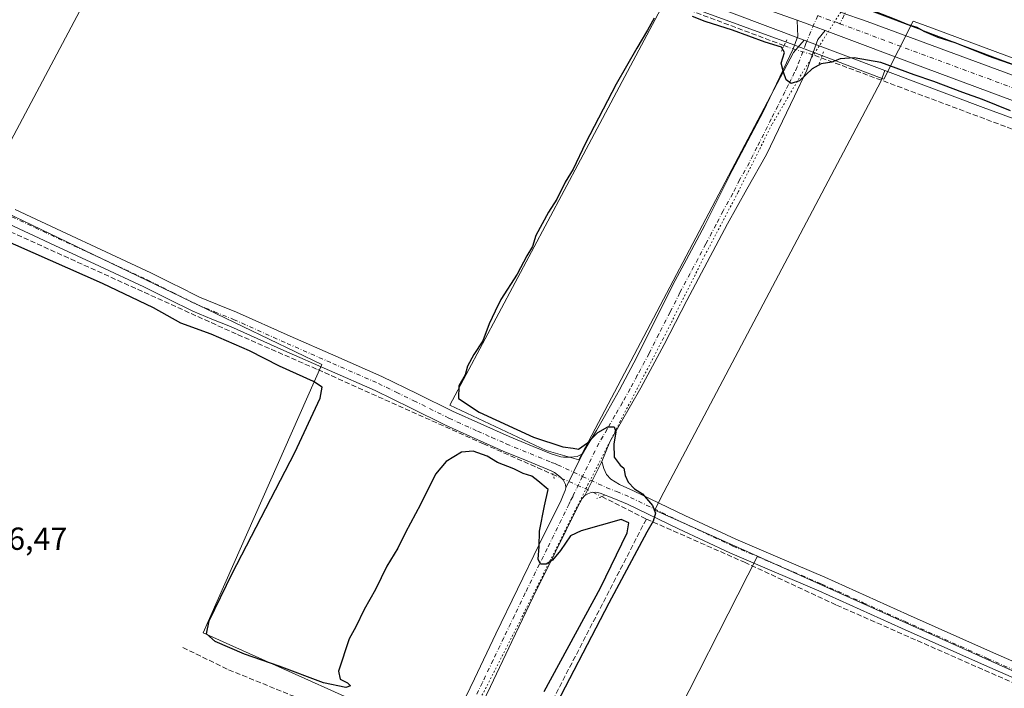
# Model space of a CAD drawing. Units: metres. Extents: x 556507 to 559959, y 4700908 to 4703244.
# Drawn here: x 559197 to 559506, y 4701411 to 4701621 of the extents above; entities that cross this region are included whole.
import ezdxf

# ---------------------------------------------------------------- set-up
doc = ezdxf.new("R2010")
doc.units = ezdxf.units.M
doc.header["$MEASUREMENT"] = 0
for name, pattern in [('DGN Style 3', [2.307223458686699, 1.648016756204785, -0.6592067024819142]), ('DGN Style 4', [2.6384748266838614, 1.318413404963828, -0.6592067024819142, 0.001648016756204785, -0.6592067024819142]), ('DGN Style 5', [1.1536117293433497, 0.4944050268614355, -0.6592067024819142])]:
    doc.linetypes.add(name, pattern=pattern)
for name, color, linetype, lineweight in [('Camino Cxs', 7, 'Continuous', 0), ('Camino eje', 30, 'DGN Style 4', 13), ('Carretera de calzada única Cxs', 7, 'Continuous', 13), ('Carretera de calzada única eje', 7, 'DGN Style 4', 0), ('Corriente artificial lineal', 4, 'DGN Style 3', 13), ('Corriente artificial lineal oculto', 135, 'DGN Style 4', 13), ('Cultivos herbáceos CxS', 92, 'Continuous', 0), ('Cultivos leñosos CxS', 92, 'Continuous', 0), ('Curva de nivel maestra', 30, 'Continuous', 30), ('Núcleo urbano CxS', 7, 'Continuous', 0), ('Pista no pavimentada Cxs', 111, 'Continuous', 0), ('Pista no pavimentada eje', 91, 'DGN Style 4', 0), ('Pista pavimentada eje', 135, 'DGN Style 4', 0), ('Puente lineal', 2, 'DGN Style 5', 0), ('Rótulo de punto de cota en terreno', 7, 'Continuous', 0), ('Senda', 7, 'DGN Style 3', 0), ('Vía pecuaria CxS', 92, 'Continuous', 13), ('Vía pecuaria eje', 92, 'DGN Style 5', 0)]:
    doc.layers.add(name, color=color, linetype=linetype, lineweight=lineweight)
doc.styles.add('Style-Arial', font='txt')

msp = doc.modelspace()

# ---------------------------------------------------------------- linework, layer by layer
at = {"layer": 'Camino Cxs', "color": 7, "linetype": 'Continuous', "lineweight": 0, "extrusion": (-0.8549312866063524, 0.4234817217528969, 0.2995926009146569), "elevation": 1512871.797005193, "flags": 128}
msp.add_lwpolyline([(-4461248.596719791, -474699.0425178841), (-4461242.153758281, -474698.6430701416), (-4461236.755834046, -474698.7064828638)], dxfattribs=at)
at = {"layer": 'Camino Cxs', "color": 7, "linetype": 'Continuous', "lineweight": 0}
for points in [[(559195.7001, 4701561.5101, 350.7485000000015), (559210.2401000002, 4701554.700099999, 350.6814000000013), (559224.2200999996, 4701548.210100001, 350.6965000000055), (559238.2500999998, 4701541.6801, 350.7834000000003), (559246.0000999998, 4701537.8201, 350.9303999999975), (559246.5100999996, 4701537.5601, 350.9437999999937), (559253.5401, 4701534.0801, 351.1065999999992), (559259.2500999998, 4701531.7301, 351.0861000000005), (559265.2200999996, 4701529.3101, 351.0022999999928), (559282.0301000001, 4701521.7601, 350.5151000000042), (559296.3400999998, 4701515.5001, 350.4790000000066), (559310.7600999996, 4701509.170100001, 350.4069000000018), (559321.9301000005, 4701503.7301, 350.540599999993), (559332.9101, 4701498.290100001, 350.7234999999928), (559341.8201000001, 4701494.2501, 350.6021999999939), (559350.7801000001, 4701490.280099999, 350.4937999999966), (559358.2401000002, 4701487.200099999, 350.4943000000058), (559363.9501, 4701484.850099999, 350.4676999999938), (559366.9200999998, 4701483.890100001, 350.4952000000048), (559367.8000999996, 4701483.8101, 350.4885000000068), (559370.1300999997, 4701483.8201, 350.4743000000017), (559371.0500999996, 4701483.9001, 350.4612999999954), (559372.1228999998, 4701484.069700001, 350.4401999999973), (559373.7237, 4701484.894300001, 350.3974000000017), (559370.9710999997, 4701479.067700001, 350.7785000000004), (559368.5581, 4701474.2391, 350.7179999999935), (559368.3701, 4701475.2401, 350.7382000000071), (559367.7001, 4701476.700099999, 350.7636999999959), (559366.8501000004, 4701477.5701, 350.7498000000051), (559365.9200999998, 4701478.300100001, 350.6929999999993), (559364.9301000005, 4701478.970100001, 350.6551000000036), (559363.8901000004, 4701479.550100001, 350.6343999999954), (559356.3601000002, 4701482.6501, 350.7017000000051), (559348.8501000004, 4701485.7501, 350.6319999999978), (559339.8000999996, 4701489.7501, 350.7399000000005), (559330.8000999996, 4701493.8301, 350.8472000000039), (559319.7600999996, 4701499.300100001, 350.6347999999998), (559308.6901000004, 4701504.700099999, 350.5954000000056), (559294.3701, 4701510.9901, 350.6459000000032), (559280.0301000001, 4701517.2601, 350.7768000000069), (559271.6601, 4701521.020099999, 350.9379000000045), (559263.2801000001, 4701524.780099999, 351.1750999999931), (559257.3901000004, 4701527.170100001, 351.273199999996), (559251.5100999996, 4701529.600099999, 351.3233000000037), (559243.8000999996, 4701533.4101, 351.1024000000034), (559236.1101000002, 4701537.2401, 350.9330999999947), (559222.1401000004, 4701543.7501, 350.8843999999954), (559208.1601, 4701550.2401, 350.8086999999941), (559193.6300999997, 4701557.040100001, 350.8543000000063)], [(559195.7001, 4701561.5101, 350.7485000000015), (559210.2401000002, 4701554.700099999, 350.6814000000013), (559224.2200999996, 4701548.210100001, 350.6965000000055), (559238.2500999998, 4701541.6801, 350.7834000000003), (559246.0000999998, 4701537.8201, 350.9303999999975), (559246.5100999996, 4701537.5601, 350.9437999999937), (559253.5401, 4701534.0801, 351.1065999999992), (559259.2500999998, 4701531.7301, 351.0861000000005), (559265.2200999996, 4701529.3101, 351.0022999999928), (559282.0301000001, 4701521.7601, 350.5151000000042), (559296.3400999998, 4701515.5001, 350.4790000000066), (559310.7600999996, 4701509.170100001, 350.4069000000018), (559321.9301000005, 4701503.7301, 350.540599999993), (559332.9101, 4701498.290100001, 350.7234999999928), (559341.8201000001, 4701494.2501, 350.6021999999939), (559350.7801000001, 4701490.280099999, 350.4937999999966), (559358.2401000002, 4701487.200099999, 350.4943000000058), (559363.9501, 4701484.850099999, 350.4676999999938), (559366.9200999998, 4701483.890100001, 350.4952000000048), (559367.8000999996, 4701483.8101, 350.4885000000068), (559370.1300999997, 4701483.8201, 350.4743000000017), (559371.0500999996, 4701483.9001, 350.4612999999954), (559372.1228999998, 4701484.069700001, 350.4401999999973), (559373.7237, 4701484.894300001, 350.3974000000017)], [(559368.5581, 4701474.2391, 350.7179999999935), (559368.3701, 4701475.2401, 350.7382000000071), (559367.7001, 4701476.700099999, 350.7636999999959), (559366.8501000004, 4701477.5701, 350.7498000000051), (559365.9200999998, 4701478.300100001, 350.6929999999993), (559364.9301000005, 4701478.970100001, 350.6551000000036), (559363.8901000004, 4701479.550100001, 350.6343999999954), (559356.3601000002, 4701482.6501, 350.7017000000051), (559348.8501000004, 4701485.7501, 350.6319999999978), (559339.8000999996, 4701489.7501, 350.7399000000005), (559330.8000999996, 4701493.8301, 350.8472000000039), (559319.7600999996, 4701499.300100001, 350.6347999999998), (559308.6901000004, 4701504.700099999, 350.5954000000056), (559294.3701, 4701510.9901, 350.6459000000032), (559280.0301000001, 4701517.2601, 350.7768000000069), (559271.6601, 4701521.020099999, 350.9379000000045), (559263.2801000001, 4701524.780099999, 351.1750999999931), (559257.3901000004, 4701527.170100001, 351.273199999996), (559251.5100999996, 4701529.600099999, 351.3233000000037), (559243.8000999996, 4701533.4101, 351.1024000000034), (559236.1101000002, 4701537.2401, 350.9330999999947), (559222.1401000004, 4701543.7501, 350.8843999999954), (559208.1601, 4701550.2401, 350.8086999999941), (559193.6300999997, 4701557.040100001, 350.8543000000063)]]:
    msp.add_polyline3d(points, dxfattribs=at)
at = {"layer": 'Camino eje', "color": 30, "linetype": 'DGN Style 4', "lineweight": 13}
msp.add_polyline3d([(559194.6651, 4701559.2751, 350.809500000003), (559201.9351000004, 4701555.870100001, 350.7814000000071), (559209.2001, 4701552.470100001, 350.7342000000062), (559223.1801000005, 4701545.9801, 350.7770000000019), (559230.1651, 4701542.725099999, 350.7976999999955), (559237.1801000005, 4701539.460100001, 350.8877999999968), (559245.0274999999, 4701535.550100001, 351.0461000000068), (559250.0251000002, 4701533.075099999, 351.2372000000032), (559252.5251000002, 4701531.840100001, 351.3077999999951), (559255.4650999998, 4701530.6251, 351.2646999999997), (559258.3201000001, 4701529.450099999, 351.232600000003), (559264.2500999998, 4701527.045100001, 351.2204000000056), (559281.0301000001, 4701519.5101, 350.6634999999951), (559295.3551000003, 4701513.245100001, 350.5720000000001), (559309.7251000004, 4701506.9351, 350.530899999998), (559315.3101000004, 4701504.215100001, 350.5684000000037), (559320.8450999996, 4701501.515100001, 350.6459999999934), (559331.8551000003, 4701496.0601, 350.857999999993), (559340.8101000004, 4701492.0001, 350.8350999999966), (559345.2901, 4701490.015100001, 350.6821999999956), (559349.8151000004, 4701488.015100001, 350.7235999999975), (559357.3000999996, 4701484.925100001, 350.6345000000001), (559363.9200999998, 4701482.200099999, 350.7127999999939), (559365.3075000001, 4701481.7751, 350.6886999999988), (559365.9250999996, 4701481.4301, 350.684500000003), (559373.7594999997, 4701477.7623, 350.8524000000034)], dxfattribs=at)
at = {"layer": 'Carretera de calzada única Cxs', "color": 7, "linetype": 'Continuous', "lineweight": 13, "extrusion": (-0.0766956768158216, -0.2136572820053097, 0.9738933920116034), "elevation": -1047100.783283508, "flags": 128}
msp.add_lwpolyline([(-1061925.025842748, 4493783.310462981), (-1061931.082347839, 4493783.387553501), (-1061934.3950973, 4493783.383148328)], dxfattribs=at)
at = {"layer": 'Carretera de calzada única Cxs', "color": 7, "linetype": 'Continuous', "lineweight": 13}
for points in [[(559441.1107000001, 4701620.9253, 350.6331000000064), (559423.0000999998, 4701627.4001, 350.7081999999937), (559385.2001, 4701641.5101, 351.4706000000006), (559299.0201000003, 4701673.5801, 351.0602000000072), (559233.7001, 4701697.960100001, 351.3853999999992), (559214.2200999996, 4701705.4301, 351.457899999994), (559161.1401000004, 4701724.790100001, 351.7734000000055), (559117.6300999997, 4701741.0101, 352.0100999999996), (559064.4401000004, 4701760.960100001, 352.3950000000041), (559054.3701, 4701764.630100001, 352.5132000000012)], [(559171.4101, 4701729.2301, 351.6278000000021), (559218.7701000003, 4701711.720100001, 351.3726000000024), (559253.7600999996, 4701698.6601, 351.2078000000038), (559300.6501000002, 4701680.9301, 351.0225999999966), (559362.5701000001, 4701657.840100001, 350.9986000000063), (559439.1001000004, 4701629.5001, 350.5528999999952), (559451.4819, 4701624.734999999, 350.5445999999938), (559452.4301000005, 4701624.370100001, 350.5461000000068), (559456.7100999998, 4701622.7301, 350.573000000004), (559460.9628999997, 4701621.257900001, 350.5216999999975), (559461.6501000002, 4701621.020099999, 350.5155999999988), (559463.1300999997, 4701620.5101, 350.497000000003), (559522.2600999996, 4701598.630100001, 350.2967999999965)], [(559513.1700999998, 4701594.040100001, 350.3714999999939), (559481.4401000004, 4701605.9301, 350.4567999999999), (559449.9051000001, 4701617.693200001, 350.616599999994), (559444.2301000003, 4701619.8101, 350.6340999999957), (559441.1107000001, 4701620.9253, 350.6331000000064), (559423.0000999998, 4701627.4001, 350.7081999999937), (559385.2001, 4701641.5101, 351.4706000000006), (559299.0201000003, 4701673.5801, 351.0602000000072), (559233.7001, 4701697.960100001, 351.3853999999992), (559214.2200999996, 4701705.4301, 351.457899999994), (559161.1401000004, 4701724.790100001, 351.7734000000055)], [(559460.9628999997, 4701621.257900001, 350.5216999999975), (559461.6501000002, 4701621.020099999, 350.5155999999988), (559463.1300999997, 4701620.5101, 350.497000000003), (559522.2600999996, 4701598.630100001, 350.2967999999965), (559574.6101000002, 4701578.780099999, 350.1245000000054), (559624.5900999998, 4701560.100099999, 349.982600000003), (559658.0201000003, 4701547.5601, 349.9526999999944), (559691.4401000004, 4701535.020099999, 349.8659000000043), (559733.1601, 4701519.4901, 349.7127999999939), (559812.8300999999, 4701490.220100001, 349.4591999999975), (559854.4901000002, 4701474.110099999, 349.3695000000007), (559918.2901, 4701450.450099999, 349.1407000000036), (559947.1350999996, 4701439.884500001, 349.4805000000051)], [(559947.2037000004, 4701431.8651, 349.3046999999933), (559916.3000999996, 4701443.6801, 349.1622000000062), (559913.8501000004, 4701444.610099999, 349.1478000000061), (559849.4501, 4701468.530099999, 349.2960000000021), (559790.9001000002, 4701490.3301, 349.4891999999964), (559720.9101, 4701516.2301, 349.7216000000044), (559689.3000999996, 4701528.360099999, 349.8573000000033), (559670.0500999996, 4701535.360099999, 349.837400000004), (559622.8101000004, 4701553.200099999, 350.0207999999984), (559595.9801000003, 4701563.2301, 350.1034999999974), (559513.1700999998, 4701594.040100001, 350.3714999999939), (559481.4401000004, 4701605.9301, 350.4567999999999), (559449.9051000001, 4701617.693200001, 350.616599999994)]]:
    msp.add_polyline3d(points, dxfattribs=at)
at = {"layer": 'Carretera de calzada única eje', "color": 7, "linetype": 'DGN Style 4', "lineweight": 0, "extrusion": (0.0372266439552028, 0.0917037343845101, 0.9950902482085571), "elevation": 452331.5995590991, "flags": 128}
msp.add_lwpolyline([(1250069.003830448, -4544330.780200637), (1250050.071992359, -4544331.320970893), (1250018.558551365, -4544332.308111562), (1250001.615963215, -4544332.7699569), (1249973.636500767, -4544333.426015604), (1249929.48047363, -4544334.727186679), (1249902.812515953, -4544335.477117495), (1249888.49357868, -4544335.883982036), (1249870.65231282, -4544336.361878098), (1249845.402460172, -4544336.988005615), (1249827.570459962, -4544337.461871781), (1249817.331167426, -4544337.839402329), (1249800.408302733, -4544338.163118993), (1249778.152085699, -4544338.827196559), (1249740.860631602, -4544339.995899144), (1249698.448935159, -4544341.416323041), (1249667.21924344, -4544342.336769359), (1249644.891010093, -4544342.715986807), (1249610.557045748, -4544343.751768228), (1249576.54994841, -4544344.790602473), (1249575.242755797, -4544344.814538915), (1249559.895697096, -4544345.343648817), (1249543.354333858, -4544345.691399272), (1249543.349747812, -4544345.691533482)], dxfattribs=at)
at = {"layer": 'Carretera de calzada única eje', "color": 7, "linetype": 'DGN Style 4', "lineweight": 0}
msp.add_polyline3d([(559447.5774999997, 4701622.379699999, 350.6775999999954), (559450.4700999996, 4701621.270099999, 350.6368999999977), (559453.6801000005, 4701620.1601, 350.6101000000053), (559454.5355000002, 4701619.8409, 350.6073000000033)], dxfattribs=at)
at = {"layer": 'Corriente artificial lineal', "color": 4, "linetype": 'DGN Style 3', "lineweight": 13, "extrusion": (0.02297895149366606, -0.01156093997110181, 0.9996691014807032), "elevation": -41148.87757049144, "flags": 128}
msp.add_lwpolyline([(4451291.008311783, 1612778.564384359), (4451291.008311783, 1612762.901534406)], dxfattribs=at)
at = {"layer": 'Corriente artificial lineal', "color": 4, "linetype": 'DGN Style 3', "lineweight": 13}
for points in [[(559052.6963000001, 4701756.288899999, 352.2188000000024), (559066.8781000003, 4701751.208699999, 351.7777999999962), (559119.1599000003, 4701731.735500001, 351.540399999998), (559148.1583000004, 4701720.1995, 351.3752999999998), (559188.0575000001, 4701706.229699999, 351.0822999999946), (559236.6349, 4701687.496900001, 350.9878000000026), (559261.9293000001, 4701678.0779, 350.8855999999942), (559312.5176999997, 4701659.7687, 350.7826999999961), (559374.8537, 4701636.485500001, 350.4431999999942), (559403.0055, 4701625.690300001, 350.2400000000052), (559437.0114000002, 4701612.9749, 350.1717999999965)], [(558976.6020999998, 4701651.301899999, 351.7753999999986), (558986.6562999999, 4701647.703700001, 351.8144000000029), (559021.2638999998, 4701631.828700001, 351.4300999999978), (559074.9212999997, 4701607.804500001, 351.3606), (559110.7988999998, 4701591.4003, 351.1291000000056), (559152.9209000003, 4701572.985300001, 350.968399999998), (559194.1958999997, 4701554.5701, 350.7356), (559265.5277000006, 4701522.290899999, 350.9799000000057), (559290.7160999998, 4701511.284299999, 350.5910000000004), (559342.6803000001, 4701488.000700001, 350.7157000000007), (559364.4966000002, 4701478.380000001, 350.6150000000052)], [(559448.7059000004, 4701609.113600001, 350.3810999999987), (559561.4354999998, 4701567.0613, 349.6236000000063), (559598.9007000001, 4701552.8795, 349.5167999999976), (559660.4959000004, 4701530.442700001, 349.8277999999991), (559701.6651, 4701514.7795, 349.6211999999941), (559767.2818999998, 4701490.543500001, 349.5166000000027), (559835.3328999998, 4701465.037699999, 349.0212000000029), (559906.0296999998, 4701438.791099999, 349.0676999999997), (559947.2803999997, 4701422.895600001, 348.9904999999999)], [(559393.7978999997, 4701464.399900001, 350.3031000000047), (559341.5756999999, 4701363.477700001, 349.9125000000058), (559319.8797000004, 4701320.6151, 349.7139000000025), (559287.4293999998, 4701258.8715, 349.8907000000036)], [(559393.7978999997, 4701464.399900001, 350.3031000000047), (559424.5954999998, 4701450.8533, 350.0691999999981), (559453.4879000001, 4701437.412500001, 349.7262000000046), (559513.8132999997, 4701410.848099999, 349.4670000000042), (559573.2915000003, 4701384.178099999, 349.2094999999972), (559590.2248999998, 4701376.240499999, 349.164300000004), (559634.6750999996, 4701356.978900001, 349.1165000000037), (559666.2440999998, 4701342.3475, 349.0932999999932), (559694.8192999996, 4701329.7797, 348.9897000000055), (559732.3240999999, 4701312.912500001, 348.9832000000025), (559763.6772999996, 4701299.2203, 348.8763999999938), (559783.1243000003, 4701290.0921, 348.7981), (559803.6957, 4701281.294700001, 348.7937999999995), (559836.1732999999, 4701266.015100001, 348.6848000000027), (559862.1687000003, 4701254.373299999, 348.6662000000069), (559871.4452000001, 4701250.715500001, 348.8084999999992)]]:
    msp.add_polyline3d(points, dxfattribs=at)
at = {"layer": 'Corriente artificial lineal oculto', "color": 135, "linetype": 'DGN Style 4', "lineweight": 13, "extrusion": (-0.3220928928206035, -0.7021133365279101, 0.6350535655077459), "elevation": -3480915.341540798, "flags": 128}
msp.add_lwpolyline([(-1451937.621362126, 2862148.362558111), (-1451924.221324983, 2862148.674156738), (-1451920.807043497, 2862148.480362328)], dxfattribs=at)
at = {"layer": 'Corriente artificial lineal oculto', "color": 135, "linetype": 'DGN Style 4', "lineweight": 13}
msp.add_polyline3d([(559437.0114000002, 4701612.9749, 350.1717999999965), (559439.5179000003, 4701612.037699999, 350.2978000000003), (559446.8179000001, 4701609.8179, 350.4474999999948), (559448.7059000004, 4701609.113600001, 350.3810999999987)], dxfattribs=at)
at = {"layer": 'Cultivos herbáceos CxS', "color": 92, "linetype": 'Continuous', "lineweight": 0, "extrusion": (0.3572486108332977, -0.1903824559942753, 0.914400322893243), "elevation": -695006.7622327965, "flags": 128}
msp.add_lwpolyline([(4412286.441594838, 1570770.75022217), (4412279.71676399, 1570770.255176491), (4412147.290812062, 1570770.124992323)], dxfattribs=at)
at = {"layer": 'Cultivos herbáceos CxS', "color": 92, "linetype": 'Continuous', "lineweight": 0, "extrusion": (0.01246611245033778, -0.00469586898939986, 0.9999112684907647), "elevation": -14753.55619860735, "flags": 128}
msp.add_lwpolyline([(559395.4772526897, 4701597.248615431), (559420.8164804352, 4701587.7044102)], dxfattribs=at)
at = {"layer": 'Cultivos herbáceos CxS', "color": 92, "linetype": 'Continuous', "lineweight": 0}
for points in [[(558908.1662999997, 4701831.607999999, 353.2456999999995), (559170.9345000006, 4701733.5397, 351.3500000000058), (559265.3849, 4701698.814900001, 350.8163999999961), (559265.4445000002, 4701698.793, 350.815499999997), (559505.0601000004, 4701608.531500001, 350.0449999999983), (559660.3960999995, 4701551.601299999, 349.5056999999942), (559660.4082000004, 4701551.596899999, 349.505799999999), (559660.4203000005, 4701551.592499999, 349.5059000000037), (559660.4446999999, 4701551.583500001, 349.5060999999987), (559679.7067, 4701544.382099999, 349.6460999999982), (559881.9903999995, 4701468.7523, 349.7011000000057), (559947.0957000004, 4701444.488700001, 349.9118000000017)], [(559660.3960999995, 4701551.601299999, 349.5056999999942), (559505.0601000004, 4701608.531500001, 350.0449999999983), (559265.4445000002, 4701698.793, 350.815499999997), (559265.3849, 4701698.814900001, 350.8163999999961), (559170.9345000006, 4701733.5397, 351.3500000000058)], [(559327.8790999996, 4701395.903899999, 350.0724000000046), (559254.7580000004, 4701428.683900001, 347.8377000000037), (559292.0038999999, 4701512.921499999, 350.599000000002), (559184.4329000004, 4701564.585100001, 350.8185999999987), (559246.6076999997, 4701681.507900001, 350.8712999999989), (559249.3709000004, 4701687.6555, 351.0717000000004), (559259.8337000003, 4701683.809, 351.0207999999984), (559398.5388000002, 4701631.559900001, 350.3709999999992), (559398.3249000004, 4701624.468499999, 350.3156000000017), (559373.1017000005, 4701577.070699999, 350.1557999999932), (559332.1573000001, 4701500.130700001, 350.4603999999963), (559362.3859000001, 4701485.8715, 350.2289000000019), (559372.6530999999, 4701483.0189, 350.3784000000014), (559439.9611000001, 4701610.778700001, 350.3163999999961), (559443.3198999995, 4701614.691199999, 350.5581999999995), (559468.6566000005, 4701605.147100001, 350.1974999999948), (559467.3391000004, 4701601.6523, 349.9428999999946), (559398.3196999999, 4701471.040899999, 349.9138999999996), (559396.4656999996, 4701467.2367, 350.085699999996), (559428.6775000002, 4701452.749299999, 349.9670999999944), (559397.9781, 4701392.5537, 349.7210999999952)], [(559398.5388000002, 4701631.559900001, 350.3709999999992), (559398.3249000004, 4701624.468499999, 350.3156000000017), (559373.1017000005, 4701577.070699999, 350.1557999999932), (559332.1573000001, 4701500.130700001, 350.4603999999963), (559362.3859000001, 4701485.8715, 350.2289000000019), (559372.6530999999, 4701483.0189, 350.3784000000014), (559439.9611000001, 4701610.778700001, 350.3163999999961), (559443.3198999995, 4701614.691199999, 350.5581999999995)], [(559468.6566000005, 4701605.147100001, 350.1974999999948), (559467.3391000004, 4701601.6523, 349.9428999999946), (559398.3196999999, 4701471.040899999, 349.9138999999996), (559396.4656999996, 4701467.2367, 350.085699999996), (559428.6775000002, 4701452.749299999, 349.9670999999944)], [(559184.4329000004, 4701564.585100001, 350.8185999999987), (559292.0038999999, 4701512.921499999, 350.599000000002), (559254.7580000004, 4701428.683900001, 347.8377000000037), (559327.8790999996, 4701395.903899999, 350.0724000000046), (559261.2006000001, 4701266.240900001, 348.7344000000012)], [(559428.6775000002, 4701452.749299999, 349.9670999999944), (559397.9781, 4701392.5537, 349.7210999999952), (559418.5110999999, 4701383.422300001, 349.4527999999991), (559340.1427999996, 4701229.950099999, 349.5831000000035)]]:
    msp.add_polyline3d(points, dxfattribs=at)
at = {"layer": 'Cultivos leñosos CxS', "color": 92, "linetype": 'Continuous', "lineweight": 0, "extrusion": (0.3572486108332977, -0.1903824559942753, 0.914400322893243), "elevation": -695006.7622327965, "flags": 128}
msp.add_lwpolyline([(4412286.441594838, 1570770.75022217), (4412279.71676399, 1570770.255176491), (4412147.290812062, 1570770.124992323)], dxfattribs=at)
at = {"layer": 'Cultivos leñosos CxS', "color": 92, "linetype": 'Continuous', "lineweight": 0, "extrusion": (-0.003660840182103528, 0.001379010671608254, 0.9999923482600899), "elevation": 4786.099765475456, "flags": 128}
msp.add_lwpolyline([(559396.0729738494, 4701629.430294309), (559440.8544590845, 4701612.561578268)], dxfattribs=at)
at = {"layer": 'Cultivos leñosos CxS', "color": 92, "linetype": 'Continuous', "lineweight": 0, "extrusion": (-0.0795448309217631, -0.2249402969798625, 0.9711202205021989), "elevation": -1101743.213775285, "flags": 128}
msp.add_lwpolyline([(-1040029.43606214, 4485821.766673218), (-1039996.53379994, 4485821.076974798), (-1039996.462209781, 4485821.075950542), (-1039895.886481636, 4485819.89568655)], dxfattribs=at)
at = {"layer": 'Cultivos leñosos CxS', "color": 92, "linetype": 'Continuous', "lineweight": 0, "extrusion": (0.004921368911690111, -0.002213525011879908, 0.9999854401115333), "elevation": -7303.666346472643, "flags": 128}
msp.add_lwpolyline([(559420.1804588884, 4701448.100292095), (559512.3394264849, 4701406.649790549)], dxfattribs=at)
msp.add_lwpolyline([(559420.1804588884, 4701448.100292095), (559512.3394264849, 4701406.649790549)], dxfattribs=at)
at = {"layer": 'Cultivos leñosos CxS', "color": 92, "linetype": 'Continuous', "lineweight": 0}
for points in [[(559249.3709000004, 4701687.6555, 351.0717000000004), (559246.6076999997, 4701681.507900001, 350.8712999999989), (559184.4329000004, 4701564.585100001, 350.8185999999987), (559162.7408999996, 4701574.428900001, 350.8497000000062), (559116.5592999998, 4701595.3861, 351.2497000000003), (559117.7533, 4701597.660300001, 351.3089999999939), (559176.4528999999, 4701709.456900001, 351.1968999999954), (559178.2846999997, 4701713.790300001, 351.3708999999944)], [(559443.3198999995, 4701614.691199999, 350.5581999999995), (559439.9611000001, 4701610.778700001, 350.3163999999961), (559372.6530999999, 4701483.0189, 350.3784000000014), (559362.3859000001, 4701485.8715, 350.2289000000019), (559332.1573000001, 4701500.130700001, 350.4603999999963), (559373.1017000005, 4701577.070699999, 350.1557999999932), (559398.3249000004, 4701624.468499999, 350.3156000000017), (559398.5388000002, 4701631.559900001, 350.3709999999992)], [(559593.9596999995, 4701558.909399999, 349.751099999994), (559593.3894999997, 4701553.169299999, 349.5406999999978), (559522.0878999997, 4701415.143100001, 349.3678000000073), (559520.8349000001, 4701411.298900001, 349.4217999999965), (559428.6775000002, 4701452.749299999, 349.9670999999944), (559396.4656999996, 4701467.2367, 350.085699999996), (559398.3196999999, 4701471.040899999, 349.9138999999996), (559467.3391000004, 4701601.6523, 349.9428999999946), (559468.6566000005, 4701605.147100001, 350.1974999999948), (559499.4530999997, 4701593.5461, 350.0334000000003), (559499.5203, 4701593.521400001, 350.0326999999961)], [(559261.2006000001, 4701266.240900001, 348.7344000000012), (559192.2084999997, 4701132.079100001, 348.8564999999944), (559177.2273000004, 4701132.9121, 348.334600000002), (559158.0557000004, 4701148.7665, 345.3776999999973), (559130.8639000002, 4701192.057700001, 341.7344000000012), (559111.0887000002, 4701247.717499999, 344.6536000000052), (559082.2792999996, 4701325.8003, 344.6356999999989), (559081.4254999999, 4701328.115300001, 344.6150999999954), (559074.1482999995, 4701357.915300001, 346.0102000000043), (559184.4329000004, 4701564.585100001, 350.8185999999987), (559292.0038999999, 4701512.921499999, 350.599000000002), (559254.7580000004, 4701428.683900001, 347.8377000000037), (559327.8790999996, 4701395.903899999, 350.0724000000046)], [(559520.8349000001, 4701411.298900001, 349.4217999999965), (559833.2445, 4701271.4531, 348.8620999999985), (559831.4571000002, 4701268.144099999, 348.7516999999934), (559831.0192999998, 4701267.102700001, 348.6928000000044), (559787.1343, 4701162.7249, 348.1670000000013), (559740.5389, 4701051.899900001, 348.4033000000054), (559415.0015000004, 4701196.6621, 349.3267000000051), (559340.1427999996, 4701229.950099999, 349.5831000000035), (559418.5110999999, 4701383.422300001, 349.4527999999991), (559397.9781, 4701392.5537, 349.7210999999952), (559428.6775000002, 4701452.749299999, 349.9670999999944)]]:
    msp.add_polyline3d(points, close=True, dxfattribs=at)
for points in [[(559398.5388000002, 4701631.559900001, 350.3709999999992), (559398.3249000004, 4701624.468499999, 350.3156000000017), (559373.1017000005, 4701577.070699999, 350.1557999999932), (559332.1573000001, 4701500.130700001, 350.4603999999963), (559362.3859000001, 4701485.8715, 350.2289000000019), (559372.6530999999, 4701483.0189, 350.3784000000014), (559439.9611000001, 4701610.778700001, 350.3163999999961), (559443.3198999995, 4701614.691199999, 350.5581999999995)], [(559468.6566000005, 4701605.147100001, 350.1974999999948), (559467.3391000004, 4701601.6523, 349.9428999999946), (559398.3196999999, 4701471.040899999, 349.9138999999996), (559396.4656999996, 4701467.2367, 350.085699999996), (559428.6775000002, 4701452.749299999, 349.9670999999944)], [(559184.4329000004, 4701564.585100001, 350.8185999999987), (559292.0038999999, 4701512.921499999, 350.599000000002), (559254.7580000004, 4701428.683900001, 347.8377000000037), (559327.8790999996, 4701395.903899999, 350.0724000000046), (559261.2006000001, 4701266.240900001, 348.7344000000012)], [(559428.6775000002, 4701452.749299999, 349.9670999999944), (559397.9781, 4701392.5537, 349.7210999999952), (559418.5110999999, 4701383.422300001, 349.4527999999991), (559340.1427999996, 4701229.950099999, 349.5831000000035)]]:
    msp.add_polyline3d(points, dxfattribs=at)
at = {"layer": 'Curva de nivel maestra', "color": 30, "linetype": 'Continuous', "lineweight": 30, "elevation": 350, "flags": 128}
for points in [[(559507.1100000005, 4701652.870100001), (559497.4299999997, 4701654.9801), (559490.6500000004, 4701657.6501), (559487.54, 4701657.770099999), (559485.9100000003, 4701656.970100001), (559479.0599999996, 4701650.0101), (559469.9000000004, 4701637.2501), (559465.0999999996, 4701629.0001), (559463.04, 4701625.9901), (559465.4199999999, 4701623.780099999), (559472.1100000005, 4701621.130100001), (559475.8600000005, 4701619.540100001), (559478.7100000001, 4701618.720100001), (559480.8200000003, 4701617.5001), (559485.2999999998, 4701615.6501), (559490.5800000001, 4701613.9301), (559501.1100000005, 4701609.790100001), (559509.75, 4701606.7601)], [(559396.2199999997, 4701621.620100001), (559394.1600000003, 4701617.8301), (559390.7800000003, 4701612.120100001), (559384.3099999996, 4701600.8201), (559374.7000000002, 4701582.340100001), (559370.8600000005, 4701574.2401), (559368.3200000003, 4701570.0701), (559365.6699999999, 4701564.770099999), (559363.04, 4701560.670100001), (559359.0700000003, 4701553.3301), (559358.0800000001, 4701549.9101), (559356.29, 4701546.9901), (559353.2100000001, 4701541.2501), (559348.1299999999, 4701533.3301), (559346.3200000003, 4701529.670100001), (559344.4600000001, 4701525.670100001), (559342.5300000003, 4701520.3301), (559339.6399999997, 4701516.0001), (559337.6900000004, 4701512.3301), (559336.9000000004, 4701509.710100001), (559334.9600000001, 4701506.170100001), (559334.8700000001, 4701502.2501), (559341.3799999999, 4701497.940099999), (559358.4000000004, 4701490.0801), (559367.5599999996, 4701487.040100001), (559370.8600000005, 4701486.6601), (559372.5099999999, 4701486.380100001), (559375.29, 4701488.3101), (559378.5700000003, 4701491.600099999), (559381.7000000002, 4701493.350099999), (559383.6900000004, 4701493.380100001), (559384.2599999999, 4701491.770099999), (559383.5999999996, 4701487.9001), (559383.6900000004, 4701483.870100001), (559385.6200000001, 4701481.300100001), (559386.7699999996, 4701480.350099999), (559387.1299999999, 4701478.120100001), (559388.0599999996, 4701475.950099999), (559390.0999999996, 4701473.870100001), (559392.6200000001, 4701472.3101), (559395.7000000002, 4701468.6801), (559396.6699999999, 4701466.2301), (559395.9600000001, 4701463.7301), (559393.9000000004, 4701460.3101), (559382.0499999998, 4701438.030099999), (559362.8399999999, 4701401.1801)], [(559508.0700000003, 4701592.540100001), (559499.3300000001, 4701596.100099999), (559493.1299999999, 4701598.200099999), (559484.0499999998, 4701601.6601), (559477.7999999998, 4701603.8101), (559467.4199999999, 4701607.640100001), (559459.0499999998, 4701609.0801), (559454.6500000004, 4701608.8201), (559451.9900000002, 4701607.8101), (559448.6500000004, 4701607.270099999), (559445.8399999999, 4701605.6601), (559441.8600000005, 4701601.9301), (559439.1900000004, 4701601.020099999), (559437.6200000001, 4701602.2301), (559436.7800000003, 4701604.610099999), (559436.0899999999, 4701607.440099999), (559437.1699999999, 4701610.850099999), (559436.1799999997, 4701612.4301), (559431.0800000001, 4701614.0601), (559420.8700000001, 4701617.790100001), (559412.2000000002, 4701620.540100001), (559408.2400000002, 4701622.110099999)], [(559361.7300000004, 4701410.340100001), (559379.4400000004, 4701442.840100001), (559387.8200000003, 4701460.030099999), (559388.3300000001, 4701463.2301), (559385.9100000003, 4701464.2301), (559373.3099999996, 4701460.7401), (559370.04, 4701459.120100001), (559366.8899999997, 4701454.540100001), (559364.3700000001, 4701451.5101), (559362.3099999996, 4701450.210100001), (559360.5300000003, 4701450.220100001), (559359.8399999999, 4701451.870100001), (559360.1200000001, 4701455.800100001), (559360.2400000002, 4701460.600099999), (559361.8799999999, 4701468.5801), (559363.0199999996, 4701473.710100001), (559359.75, 4701476.440099999), (559357.8399999999, 4701477.860099999), (559355.1200000001, 4701478.690099999), (559352.2199999997, 4701480.130100001), (559347.1200000001, 4701482.1801), (559343.8300000001, 4701484.120100001), (559339.4400000004, 4701485.6801), (559335.7599999999, 4701485.380100001), (559330.9400000004, 4701482.5101), (559327.5999999996, 4701478.4901), (559322.9199999999, 4701468.9901), (559318.25, 4701460.210100001), (559315.8499999996, 4701455.300100001), (559312.3899999997, 4701449.600099999), (559308.7699999996, 4701442.3201), (559305.2800000003, 4701435.9901), (559302.6399999997, 4701430.540100001), (559300.4800000004, 4701426.840100001), (559297.1500000004, 4701416.6601), (559297.7199999997, 4701414.170100001), (559299.9800000004, 4701413.0601), (559300.9400000004, 4701412.050100001), (559299.4600000001, 4701411.5001), (559292.4299999997, 4701412.9901), (559278.54, 4701418.220100001), (559267.6900000004, 4701422.030099999), (559258.4699999997, 4701425.950099999), (559255.7999999998, 4701428.370100001), (559256.6200000001, 4701432.5101), (559263.7999999998, 4701447.290100001), (559283.4400000004, 4701485.3301), (559291.4800000004, 4701502.3301), (559292.0300000003, 4701505.8201), (559289.3099999996, 4701507.530099999), (559278.6399999997, 4701512.3301), (559269.2300000004, 4701517.1601), (559257.2000000002, 4701522.4001), (559247.7000000002, 4701525.920100001), (559239.1500000004, 4701530.710100001), (559223.1200000001, 4701538.280099999), (559184.9500000002, 4701555.1601)]]:
    msp.add_lwpolyline(points, dxfattribs=at)
at = {"layer": 'Núcleo urbano CxS', "color": 7, "linetype": 'Continuous', "lineweight": 0, "extrusion": (-0.003660840182103528, 0.001379010671608254, 0.9999923482600899), "elevation": 4786.099765475456, "flags": 128}
msp.add_lwpolyline([(559396.0729738494, 4701629.430294309), (559440.8544590845, 4701612.561578268)], dxfattribs=at)
at = {"layer": 'Núcleo urbano CxS', "color": 7, "linetype": 'Continuous', "lineweight": 0, "extrusion": (0.01246611245033778, -0.00469586898939986, 0.9999112684907647), "elevation": -14753.55619860735, "flags": 128}
msp.add_lwpolyline([(559395.4772526897, 4701597.248615431), (559420.8164804352, 4701587.7044102)], dxfattribs=at)
at = {"layer": 'Núcleo urbano CxS', "color": 7, "linetype": 'Continuous', "lineweight": 0, "extrusion": (-0.0795448309217631, -0.2249402969798625, 0.9711202205021989), "elevation": -1101743.213775285, "flags": 128}
msp.add_lwpolyline([(-1040029.43606214, 4485821.766673218), (-1039996.53379994, 4485821.076974798), (-1039996.462209781, 4485821.075950542), (-1039895.886481636, 4485819.89568655)], dxfattribs=at)
at = {"layer": 'Núcleo urbano CxS', "color": 7, "linetype": 'Continuous', "lineweight": 0}
for points in [[(558908.1662999997, 4701831.607999999, 353.2456999999995), (559170.9345000006, 4701733.5397, 351.3500000000058), (559265.3849, 4701698.814900001, 350.8163999999961), (559265.4445000002, 4701698.793, 350.815499999997), (559505.0601000004, 4701608.531500001, 350.0449999999983), (559660.3960999995, 4701551.601299999, 349.5056999999942), (559660.4082000004, 4701551.596899999, 349.505799999999), (559660.4203000005, 4701551.592499999, 349.5059000000037), (559660.4446999999, 4701551.583500001, 349.5060999999987), (559679.7067, 4701544.382099999, 349.6460999999982), (559881.9903999995, 4701468.7523, 349.7011000000057), (559947.0957000004, 4701444.488700001, 349.9118000000017)], [(559170.9345000006, 4701733.5397, 351.3500000000058), (559265.3849, 4701698.814900001, 350.8163999999961), (559265.4445000002, 4701698.793, 350.815499999997), (559505.0601000004, 4701608.531500001, 350.0449999999983), (559660.3960999995, 4701551.601299999, 349.5056999999942)], [(559593.9596999995, 4701558.909399999, 349.751099999994), (559499.5203, 4701593.521400001, 350.0326999999961), (559499.4530999997, 4701593.5461, 350.0334000000003), (559468.6566000005, 4701605.147100001, 350.1974999999948), (559443.3198999995, 4701614.691199999, 350.5581999999995), (559398.5388000002, 4701631.559900001, 350.3709999999992), (559259.8337000003, 4701683.809, 351.0207999999984), (559249.3709000004, 4701687.6555, 351.0717000000004), (559178.2846999997, 4701713.790300001, 351.3708999999944)]]:
    msp.add_polyline3d(points, dxfattribs=at)
at = {"layer": 'Pista no pavimentada Cxs', "color": 111, "linetype": 'Continuous', "lineweight": 0, "extrusion": (-0.0766956768158216, -0.2136572820053097, 0.9738933920116034), "elevation": -1047100.783283508, "flags": 128}
msp.add_lwpolyline([(-1061925.025842748, 4493783.310462981), (-1061931.082347839, 4493783.387553501), (-1061934.3950973, 4493783.383148328)], dxfattribs=at)
at = {"layer": 'Pista no pavimentada Cxs', "color": 111, "linetype": 'Continuous', "lineweight": 0, "extrusion": (-0.8549312866063524, 0.4234817217528969, 0.2995926009146569), "elevation": 1512871.797005193, "flags": 128}
msp.add_lwpolyline([(-4461248.596719791, -474699.0425178841), (-4461242.153758281, -474698.6430701416), (-4461236.755834046, -474698.7064828638)], dxfattribs=at)
at = {"layer": 'Pista no pavimentada Cxs', "color": 111, "linetype": 'Continuous', "lineweight": 0, "extrusion": (0.01792137126227116, 0.03602684327335023, 0.9991901175531298), "elevation": 179754.6127584039, "flags": 128}
msp.add_lwpolyline([(1593122.938000996, -4454928.068912989), (1593122.938000996, -4454940.099783192)], dxfattribs=at)
msp.add_lwpolyline([(1593122.938000996, -4454928.068912989), (1593122.938000996, -4454940.099783192)], dxfattribs=at)
at = {"layer": 'Pista no pavimentada Cxs', "color": 111, "linetype": 'Continuous', "lineweight": 0}
for points in [[(559334.5201000003, 4701403.210100001, 350.1888000000035), (559339.8201000001, 4701414.300100001, 350.0313000000024), (559346.5301000001, 4701428.380100001, 350.8910000000033), (559353.3101000004, 4701442.4301, 350.7795999999944), (559360.1801000005, 4701456.4001, 350.1999999999971), (559367.0601000004, 4701470.380100001, 350.5354999999981), (559367.6601, 4701471.870100001, 350.5966999999946), (559368.2701000003, 4701473.350099999, 350.6738999999943), (559368.5581, 4701474.2391, 350.7179999999935), (559370.9710999997, 4701479.067700001, 350.7785000000004), (559373.7237, 4701484.894300001, 350.3974000000017), (559375.5201000003, 4701487.880100001, 350.2914000000019), (559378.1101000002, 4701492.2301, 350.1564000000071), (559380.6901000004, 4701496.590100001, 350.1395000000048), (559385.3901000004, 4701504.920100001, 350.1953000000067), (559389.8601000002, 4701513.4001, 350.2798999999941), (559396.0000999998, 4701525.670100001, 350.2446999999956), (559402.1501000002, 4701537.9301, 350.1097000000009), (559407.1401000004, 4701547.2501, 350.2271999999939), (559412.1001000004, 4701556.5801, 350.2443000000058), (559416.4700999996, 4701565.170100001, 350.164300000004), (559420.7701000003, 4701573.780099999, 349.9946999999956), (559430.4175000004, 4701592.1491, 349.9900999999954), (559439.8501000004, 4701611.9901, 350.4336999999941), (559441.3183000004, 4701615.9617, 350.5524000000005), (559441.2125000004, 4701618.1841, 350.5801999999967), (559441.1107000001, 4701620.9253, 350.6331000000064), (559444.2301000003, 4701619.8101, 350.6340999999957), (559449.9051000001, 4701617.693200001, 350.616599999994), (559447.6127000004, 4701614.905900001, 350.5788999999932), (559444.1363000004, 4701605.296700001, 350.2663999999932), (559440.2600999996, 4701597.123299999, 349.9992000000057), (559431.4901000002, 4701578.8201, 349.9135999999999), (559425.3601000002, 4701567.920100001, 349.9514999999956), (559419.2401000002, 4701557.020099999, 350.0739000000031), (559412.8701, 4701544.9901, 350.3362999999954), (559406.5100999996, 4701532.970100001, 350.2872999999963), (559399.4001000002, 4701519.220100001, 350.1033000000025), (559392.0500999996, 4701505.610099999, 350.0703000000067), (559382.3101000004, 4701488.6501, 350.2209000000003), (559379.8041000003, 4701482.5131, 350.4698000000063), (559374.4501, 4701471.7501, 350.9538999999932), (559373.6801000005, 4701470.8301, 350.9438999999985), (559372.0601000004, 4701467.920100001, 350.874100000001), (559365.1801000005, 4701453.940099999, 350.2470999999932), (559358.3201000001, 4701439.9901, 350.2991000000038), (559351.5601000004, 4701425.970100001, 350.192200000005), (559344.8501000004, 4701411.9001, 349.9823999999935), (559339.5401, 4701400.800100001, 350.0659000000014)], [(559373.7237, 4701484.894300001, 350.3974000000017), (559375.5201000003, 4701487.880100001, 350.2914000000019), (559378.1101000002, 4701492.2301, 350.1564000000071), (559380.6901000004, 4701496.590100001, 350.1395000000048), (559385.3901000004, 4701504.920100001, 350.1953000000067), (559389.8601000002, 4701513.4001, 350.2798999999941), (559396.0000999998, 4701525.670100001, 350.2446999999956), (559402.1501000002, 4701537.9301, 350.1097000000009), (559407.1401000004, 4701547.2501, 350.2271999999939), (559412.1001000004, 4701556.5801, 350.2443000000058), (559416.4700999996, 4701565.170100001, 350.164300000004), (559420.7701000003, 4701573.780099999, 349.9946999999956), (559430.4175000004, 4701592.1491, 349.9900999999954), (559439.8501000004, 4701611.9901, 350.4336999999941), (559441.3183000004, 4701615.9617, 350.5524000000005), (559441.2125000004, 4701618.1841, 350.5801999999967), (559441.1107000001, 4701620.9253, 350.6331000000064)], [(559449.9051000001, 4701617.693200001, 350.616599999994), (559447.6127000004, 4701614.905900001, 350.5788999999932), (559444.1363000004, 4701605.296700001, 350.2663999999932), (559440.2600999996, 4701597.123299999, 349.9992000000057), (559431.4901000002, 4701578.8201, 349.9135999999999), (559425.3601000002, 4701567.920100001, 349.9514999999956), (559419.2401000002, 4701557.020099999, 350.0739000000031), (559412.8701, 4701544.9901, 350.3362999999954), (559406.5100999996, 4701532.970100001, 350.2872999999963), (559399.4001000002, 4701519.220100001, 350.1033000000025), (559392.0500999996, 4701505.610099999, 350.0703000000067), (559382.3101000004, 4701488.6501, 350.2209000000003), (559379.8041000003, 4701482.5131, 350.4698000000063)], [(559519.3000999996, 4701410.0801, 349.4841000000015), (559499.8701, 4701418.540100001, 349.5660000000062), (559473.8701, 4701430.1801, 349.6239999999962), (559447.8901000004, 4701441.850099999, 349.7528000000021), (559433.9401000004, 4701447.840100001, 349.8668000000035), (559419.9801000003, 4701453.790100001, 350.0819999999949), (559403.8901000004, 4701461.3201, 349.9704000000056), (559387.8601000002, 4701469.050100001, 350.4538999999932), (559383.6201, 4701470.860099999, 350.5837999999931), (559379.3101000004, 4701472.4901, 350.8405000000057), (559377.9200999998, 4701472.8301, 350.9217999999965), (559376.5100999996, 4701472.7501, 350.9529000000039), (559375.4401000004, 4701472.340100001, 350.9590000000026), (559374.4501, 4701471.7501, 350.9538999999932), (559379.8041000003, 4701482.5131, 350.4698000000063), (559380.4654999999, 4701480.2641, 350.5163999999932), (559381.3255000003, 4701478.345899999, 350.5338000000047), (559382.6051000003, 4701476.9101, 350.4992000000057), (559385.3701, 4701475.200099999, 350.3714999999939), (559389.7901, 4701473.3101, 350.2142000000022), (559405.8901000004, 4701465.550100001, 349.8243999999977), (559421.8901000004, 4701458.0601, 349.8801999999997), (559435.7801000001, 4701452.140100001, 349.7532999999967), (559449.7701000003, 4701446.130100001, 349.6515000000072), (559475.7901, 4701434.450099999, 349.6083000000072), (559501.7600999996, 4701422.8201, 349.429999999993), (559521.1801000005, 4701414.360099999, 349.4207000000025)], [(559379.8041000003, 4701482.5131, 350.4698000000063), (559380.4654999999, 4701480.2641, 350.5163999999932), (559381.3255000003, 4701478.345899999, 350.5338000000047), (559382.6051000003, 4701476.9101, 350.4992000000057), (559385.3701, 4701475.200099999, 350.3714999999939), (559389.7901, 4701473.3101, 350.2142000000022), (559405.8901000004, 4701465.550100001, 349.8243999999977), (559421.8901000004, 4701458.0601, 349.8801999999997), (559435.7801000001, 4701452.140100001, 349.7532999999967), (559449.7701000003, 4701446.130100001, 349.6515000000072), (559475.7901, 4701434.450099999, 349.6083000000072), (559501.7600999996, 4701422.8201, 349.429999999993), (559521.1801000005, 4701414.360099999, 349.4207000000025), (559540.6101000002, 4701405.8201, 349.2477000000072)], [(559374.4501, 4701471.7501, 350.9538999999932), (559373.6801000005, 4701470.8301, 350.9438999999985), (559372.0601000004, 4701467.920100001, 350.874100000001), (559365.1801000005, 4701453.940099999, 350.2470999999932), (559358.3201000001, 4701439.9901, 350.2991000000038), (559351.5601000004, 4701425.970100001, 350.192200000005), (559344.8501000004, 4701411.9001, 349.9823999999935), (559339.5401, 4701400.800100001, 350.0659000000014), (559334.1601, 4701389.640100001, 350.0559999999969), (559327.6300999997, 4701377.090100001, 350.1799000000028), (559320.8901000004, 4701364.7601, 350.2698999999994), (559312.8400999998, 4701349.840100001, 350.2514999999985), (559304.8400999998, 4701334.950099999, 350.3668000000035), (559297.6101000002, 4701320.700099999, 350.2296999999962), (559290.3901000004, 4701306.3201, 350.1766999999964), (559283.3400999998, 4701292.8201, 349.8953000000038), (559276.2801000001, 4701279.350099999, 350.256899999993), (559272.0100999996, 4701271.3201, 350.0788999999932)], [(559334.5201000003, 4701403.210100001, 350.1888000000035), (559339.8201000001, 4701414.300100001, 350.0313000000024), (559346.5301000001, 4701428.380100001, 350.8910000000033), (559353.3101000004, 4701442.4301, 350.7795999999944), (559360.1801000005, 4701456.4001, 350.1999999999971), (559367.0601000004, 4701470.380100001, 350.5354999999981), (559367.6601, 4701471.870100001, 350.5966999999946), (559368.2701000003, 4701473.350099999, 350.6738999999943), (559368.5581, 4701474.2391, 350.7179999999935)], [(559519.3000999996, 4701410.0801, 349.4841000000015), (559499.8701, 4701418.540100001, 349.5660000000062), (559473.8701, 4701430.1801, 349.6239999999962), (559447.8901000004, 4701441.850099999, 349.7528000000021), (559433.9401000004, 4701447.840100001, 349.8668000000035), (559419.9801000003, 4701453.790100001, 350.0819999999949), (559403.8901000004, 4701461.3201, 349.9704000000056), (559387.8601000002, 4701469.050100001, 350.4538999999932), (559383.6201, 4701470.860099999, 350.5837999999931), (559379.3101000004, 4701472.4901, 350.8405000000057), (559377.9200999998, 4701472.8301, 350.9217999999965), (559376.5100999996, 4701472.7501, 350.9529000000039), (559375.4401000004, 4701472.340100001, 350.9590000000026), (559374.4501, 4701471.7501, 350.9538999999932)]]:
    msp.add_polyline3d(points, dxfattribs=at)
at = {"layer": 'Pista no pavimentada eje', "color": 91, "linetype": 'DGN Style 4', "lineweight": 0}
for points in [[(559447.5774999997, 4701622.379699999, 350.6775999999954), (559443.8271000005, 4701613.6447, 350.5703000000067), (559441.1101000002, 4701606.255100001, 350.3248000000021), (559440.3350999998, 4701604.595100001, 350.2348999999958), (559439.2100999998, 4701602.370100001, 350.146900000007), (559438.4250999996, 4701600.710100001, 350.0957999999956), (559437.2851, 4701598.4901, 350.0396000000038), (559436.1901000004, 4701596.280099999, 349.9940000000061), (559435.1001000004, 4701594.065099999, 349.9667000000045), (559432.9951, 4701589.9901, 349.9400000000023), (559430.6300999997, 4701585.1801, 349.9159999999974), (559428.4951, 4701581.1151, 349.8855999999942), (559426.1300999997, 4701576.300100001, 349.8907000000036), (559423.0651000004, 4701570.850099999, 349.9281999999948), (559420.9151, 4701566.545100001, 350.0408000000025), (559417.8551000003, 4701561.095100001, 350.1125000000029), (559415.6700999998, 4701556.800100001, 350.1477000000014), (559412.4851000002, 4701550.7851, 350.2771000000066), (559410.0050999997, 4701546.120100001, 350.2739000000001), (559407.5100999996, 4701541.460100001, 350.2065000000002), (559404.3300999999, 4701535.450099999, 350.1707000000025), (559401.2550999997, 4701529.3201, 350.2145000000019), (559397.7001, 4701522.4451, 350.2165999999997), (559394.6300999997, 4701516.3101, 350.1864999999962), (559390.9550999999, 4701509.505100001, 350.2289000000019), (559388.7200999996, 4701505.265100001, 350.1978999999992), (559386.2851, 4701501.0251, 350.1426000000066), (559383.9351000004, 4701496.860099999, 350.0783999999985), (559381.5000999998, 4701492.620100001, 350.162599999996), (559380.2100999998, 4701490.440099999, 350.2186999999976), (559378.9151, 4701488.265100001, 350.3208000000013), (559373.7594999997, 4701477.7623, 350.8524000000034)], [(559373.7594999997, 4701477.7623, 350.8524000000034), (559370.9751000004, 4701472.090100001, 350.8426999999938), (559370.6700999998, 4701471.350099999, 350.8125), (559369.8601000002, 4701469.895099999, 350.7388999999966), (559369.5601000004, 4701469.1501, 350.7100999999966), (559362.6801000005, 4701455.170100001, 350.248900000006), (559355.8151000004, 4701441.210100001, 350.5703000000067), (559352.4250999996, 4701434.1851, 350.9949999999953), (559349.0450999998, 4701427.175100001, 350.5820999999996), (559345.6901000004, 4701420.1351, 350.0090000000055), (559342.3350999998, 4701413.100099999, 349.9704000000056), (559339.6851000004, 4701407.5551, 350.2099000000017), (559337.0301000001, 4701402.005100001, 350.1232000000018), (559331.6700999998, 4701390.890100001, 350.0231000000058), (559330.6350999996, 4701388.9025, 350.0445999999938)], [(559373.7594999997, 4701477.7623, 350.8524000000034), (559381.2301000003, 4701474.265100001, 350.662599999996), (559384.4951, 4701473.030099999, 350.5035999999964), (559388.8251, 4701471.1801, 350.3380999999936), (559404.8901000004, 4701463.4351, 349.9195000000037), (559420.9351000004, 4701455.925100001, 349.9885000000068), (559434.8601000002, 4701449.9901, 349.8203000000067), (559448.8300999999, 4701443.9901, 349.7213000000047), (559461.8400999998, 4701438.1501, 349.670100000003), (559474.8300999999, 4701432.315099999, 349.6272000000026), (559500.8151000004, 4701420.6801, 349.5020999999979), (559520.2401000002, 4701412.220100001, 349.4327999999951), (559529.9401000004, 4701407.950099999, 349.3484000000026)]]:
    msp.add_polyline3d(points, dxfattribs=at)
at = {"layer": 'Pista pavimentada eje', "color": 135, "linetype": 'DGN Style 4', "lineweight": 0, "extrusion": (0.0785148869239145, -0.02235684589555698, 0.9966622216041537), "elevation": -60838.44359811214, "flags": 128}
msp.add_lwpolyline([(4675100.394634999, 747046.1280619658), (4675094.670300623, 747047.3652631406), (4675086.666488608, 747048.8425548406)], dxfattribs=at)
at = {"layer": 'Puente lineal', "color": 2, "linetype": 'DGN Style 5', "lineweight": 0, "extrusion": (-0.01922676528808967, -0.04044293094893253, 0.9989968472586971), "elevation": -200553.1887963339, "flags": 128}
msp.add_lwpolyline([(-1513413.998381686, 4481905.063835088), (-1513413.998381686, 4481909.067804055)], dxfattribs=at)
at = {"layer": 'Puente lineal', "color": 2, "linetype": 'DGN Style 5', "lineweight": 0, "extrusion": (-0.01838652021972292, -0.05082235242015019, 0.9985384441115384), "elevation": -248883.3104649067, "flags": 128}
msp.add_lwpolyline([(-1073412.962479691, 4604777.01850252), (-1073412.962479691, 4604773.012659431)], dxfattribs=at)
at = {"layer": 'Puente lineal', "color": 2, "linetype": 'DGN Style 5', "lineweight": 0, "extrusion": (-0.2738268467311595, -0.09324077678759868, 0.9572486696534582), "elevation": -591202.8748664474, "flags": 128}
msp.add_lwpolyline([(-4270235.076667637, 1957638.351886632), (-4270236.379702886, 1957638.409618904), (-4270237.322384556, 1957638.442460616)], dxfattribs=at)
at = {"layer": 'Puente lineal', "color": 2, "linetype": 'DGN Style 5', "lineweight": 0, "extrusion": (0.06055622088086462, 0.01076426486747142, 0.9981067451502825), "elevation": 84831.9543201429, "flags": 128}
msp.add_lwpolyline([(4531010.850610252, -1370944.090914091), (4531010.660984519, -1370943.287733755), (4531010.366087248, -1370941.635848693)], dxfattribs=at)
at = {"layer": 'Senda', "color": 7, "linetype": 'DGN Style 3', "lineweight": 0}
msp.add_polyline3d([(559248.3126999997, 4701424.105699999, 346.7149999999965), (559262.7061000001, 4701417.1207, 347.0432000000001), (559287.6829000004, 4701406.960700001, 346.9225000000006), (559306.7329000002, 4701398.917300001, 347.6187000000064), (559319.0097000003, 4701392.355699999, 349.4844000000012), (559327.9149000002, 4701389.7105, 350.1251000000047)], dxfattribs=at)
at = {"layer": 'Vía pecuaria CxS', "color": 92, "linetype": 'Continuous', "lineweight": 13}
for points in [[(559564.3866999997, 4701588.363800001, 349.7546000000002), (559480.4055000005, 4701619.566199999, 350.1579999999958), (559477.5565999998, 4701620.625200001, 350.1698000000033), (559468.2791999998, 4701602.396700001, 350.318299999999), (559446.6618999997, 4701610.679400001, 350.4559000000008), (559440.0860000001, 4701613.195900001, 350.4710999999952), (559361.0909000002, 4701642.0832, 351.2191000000021), (559221.4077000003, 4701694.0514, 351.0519000000059), (559078.7194999997, 4701747.169700001, 353.0907000000007)], [(559947.0573000005, 4701448.9736, 351.8018000000012), (559922.9623999996, 4701459.066000001, 351.2514999999985), (559805.5071999999, 4701502.479900001, 351.0752000000066), (559679.3158999998, 4701546.290899999, 349.6089999999967), (559636.7833000004, 4701561.861099999, 349.5310000000027), (559564.3866999997, 4701588.363800001, 349.7546000000002), (559480.4055000005, 4701619.566199999, 350.1579999999958), (559477.5565999998, 4701620.625200001, 350.1698000000033), (559468.2791999998, 4701602.396700001, 350.318299999999), (559446.6618999997, 4701610.679400001, 350.4559000000008), (559440.0860000001, 4701613.195900001, 350.4710999999952), (559361.0909000002, 4701642.0832, 351.2191000000021), (559221.4077000003, 4701694.0514, 351.0519000000059), (559078.7194999997, 4701747.169700001, 353.0907000000007)]]:
    msp.add_polyline3d(points, dxfattribs=at)
at = {"layer": 'Vía pecuaria eje', "color": 92, "linetype": 'DGN Style 5', "lineweight": 0}
msp.add_polyline3d([(559459.1222999999, 4701630.3079, 350.4021999999969), (559446.6618999997, 4701610.679400001, 350.4559000000008), (559443.5297999998, 4701605.745300001, 350.3166000000056), (559433.1920999996, 4701588.181100001, 349.9370000000054), (559422.5098000001, 4701566.828400001, 349.9885000000068), (559412.1721000001, 4701547.197699999, 350.3095999999932), (559399.0136000002, 4701520.8782, 350.1588999999949), (559385.5745999999, 4701495.048400001, 350.082899999994), (559375.5813999996, 4701475.4177, 350.8867999999929), (559353.4853999997, 4701431.1129, 350.5458999999973), (559338.6678999999, 4701402.183599999, 350.0954999999958), (559326.2626999998, 4701376.698200001, 350.3849000000046), (559311.1005999995, 4701347.0799, 350.5188999999955), (559295.1624999996, 4701320.0187, 350.2698999999994), (559281.3788999999, 4701291.089400001, 349.9985000000015), (559266.5614, 4701261.471200001, 349.7902000000031), (559248.9156, 4701228.8773, 349.7937999999995), (559238.5778999999, 4701207.869000001, 349.7148000000016), (559225.8279999997, 4701182.728, 349.6349999999948), (559208.5022, 4701149.893200001, 349.6429000000062), (559204.1188000003, 4701141.400400001, 349.7036999999983), (559189.2012999998, 4701121.493799999, 348.2988999999943)], dxfattribs=at)

# ---------------------------------------------------------------- texts
at = {"layer": 'Rótulo de punto de cota en terreno', "color": 7, "linetype": 'Continuous', "lineweight": 0, "style": 'Style-Arial'}
msp.add_text('346,47', height=7.000000000000002, dxfattribs=at).set_placement((559182.9277999997, 4701454.7378))

doc.saveas('drawing.dxf')
